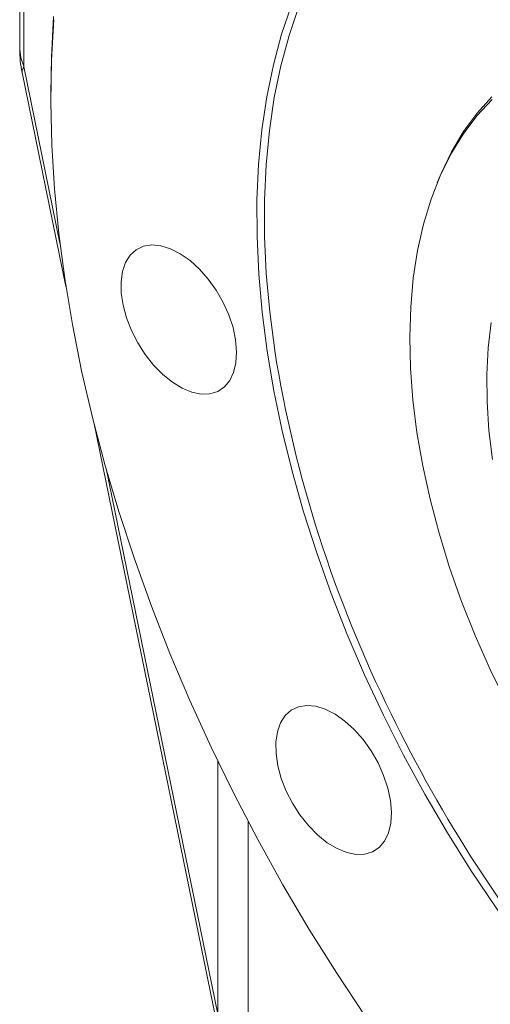
# Model space of a CAD drawing. Units: millimetres. Extents: x 11 to 1180, y 5 to 832.
# Drawn here: x 897 to 915, y 537 to 574 of the extents above; entities that cross this region are included whole.
import ezdxf

# ---------------------------------------------------------------- set-up
doc = ezdxf.new("R2010")
doc.units = ezdxf.units.MM

msp = doc.modelspace()

# ---------------------------------------------------------------- linework, layer by layer
at = {"color": 7, "linetype": 'Continuous', "lineweight": 15}
for p, q in [((897.30941836, 578.01369392), (897.30941836, 572.66040033)), ((897.39875143, 571.77827189), (899.03745784, 563.77046119)), ((898.46985649, 570.98654673), (898.46985649, 570.82326511)), ((912.99754796, 567.80285512), (912.93240015, 567.64353524)), ((900.09062711, 558.62397485), (904.66220115, 536.28421998))]:
    msp.add_line(p, q, dxfattribs=at)
at = {"color": 8, "linetype": 'Continuous', "lineweight": 15}
for p, q in [((897.45934473, 577.94114666), (897.45934473, 572.00298289)), ((897.45934473, 572.00298289), (898.8124691, 565.39071619)), ((900.54113269, 556.94331482), (904.72279445, 536.50893098)), ((904.72279445, 536.50893098), (904.72279445, 545.98054037)), ((905.86159825, 543.71485083), (905.86159825, 535.37025057))]:
    msp.add_line(p, q, dxfattribs=at)
at = {"color": 7, "linetype": 'Continuous', "lineweight": 15, "flags": 128}
for points in [[(906.57009925, 561.33774362), (906.3810447, 562.79804604), (906.25400492, 564.23218669), (906.18933398, 565.63616835), (906.18721215, 567.00607789), (906.24764532, 568.3380971), (906.37046508, 569.62851343), (906.55532909, 570.87373025), (906.8017221, 572.07027691), (907.10895738, 573.21481842), (907.4761786, 574.30416475)], [(898.46985649, 570.98654673), (898.4934025, 572.35213819), (898.57830098, 573.88170233)], [(898.58286335, 573.77018327), (898.49527998, 572.23833228), (898.4701576, 570.66745996), (898.50754829, 569.06082218), (898.60737454, 567.42174895), (898.76942946, 565.7536375), (898.99337715, 564.05994524)], [(912.17469733, 558.29345914), (912.02174912, 559.51315574), (911.93124966, 560.70572544), (911.90356335, 561.86636618), (911.93880168, 562.99040446), (912.03682276, 564.07331418), (912.19723189, 565.11073485), (912.41938316, 566.09848914), (912.70238204, 567.03259971), (913.04508901, 567.90930523), (913.44612409, 568.72507551), (913.90387246, 569.47662574), (914.41649093, 570.16092968), (914.98191537, 570.77523189)], [(912.99754796, 567.80285512), (913.07739747, 567.99315521), (913.47104895, 568.81089554), (913.92074525, 569.56567688), (914.42471164, 570.25452044), (914.98095918, 570.8747077)], [(905.38888276, 561.76213684), (905.29038307, 562.22760428), (905.13350047, 562.70167527), (904.92274816, 563.17071164), (904.66418912, 563.62122007), (904.36526162, 564.04024024), (904.03456526, 564.41571773), (903.68161356, 564.73685071), (903.31656032, 564.99440077), (902.94990744, 565.18095869), (902.59220286, 565.29115751), (902.25373709, 565.32182702), (901.94424717, 565.27208492), (901.67263657, 565.14336219), (901.44671903, 564.93936196), (901.27299378, 564.66595293), (901.15645859, 564.3310006), (901.10046595, 563.94414092), (901.10662668, 563.51650314), (901.17476354, 563.06038964), (901.30291636, 562.58892195), (901.48739842, 562.11566335), (901.72290249, 561.65422863), (902.00265357, 561.21789242), (902.31860372, 560.81920733), (902.66166362, 560.46964278), (903.02196408, 560.17925514), (903.3891399, 559.9563983), (903.7526281, 559.80748347), (904.10197179, 559.73679464), (904.42712099, 559.74636542), (904.71872174, 559.83592045), (904.96838523, 560.00288342), (905.16892908, 560.2424511), (905.31458403, 560.54773155), (905.40115983, 560.90994243), (905.42616587, 561.31866358), (905.38888276, 561.76213684)], [(898.99337715, 564.05994524), (899.27875346, 562.34418262), (899.62496689, 560.6099058), (900.03129986, 558.86070934), (900.4969102, 557.10021872), (901.02083284, 555.33208283), (901.60198189, 553.5599664), (902.23915281, 551.7875424), (902.93102499, 550.01848446), (903.67616439, 548.25645923), (904.47302662, 546.50511876), (905.31996005, 544.76809297), (906.21520928, 543.04898213), (907.15691877, 541.35134935), (908.14313669, 539.67871322), (909.17181894, 538.03454056), (910.24083343, 536.42223914)], [(915.00175558, 557.27773988), (914.86728229, 558.3712506), (914.79450349, 559.43750332), (914.78377378, 560.47130337), (914.83514541, 561.46761418), (914.94836812, 562.42158182)], [(918.1324412, 536.55642024), (917.09976335, 537.82432502), (916.09922527, 539.13567426), (915.13361565, 540.48681301), (914.20562581, 541.87397539), (913.31784223, 543.29329513), (912.47273932, 544.74081634), (911.67267253, 546.21250451), (910.91987179, 547.70425778), (910.21643529, 549.21191838), (909.56432364, 550.73128417), (908.96535439, 552.25812042), (908.42119696, 553.78817155), (907.93336804, 555.31717305), (907.50322728, 556.84086331), (907.13197356, 558.35499553), (906.82064164, 559.85534955), (906.57009925, 561.33774362)], [(924.75837795, 536.61723282), (923.7885434, 537.41589977), (922.83377687, 538.27641768), (921.89792287, 539.19532152), (920.98474975, 540.16891121), (920.09793453, 541.19326644), (919.24104811, 542.26426249), (918.41754087, 543.37758684), (917.63072878, 544.52875652), (916.88378006, 545.71313619), (916.1797024, 546.92595676), (915.52133087, 548.16233463), (914.91131652, 549.41729135), (914.35211564, 550.68577364), (913.84597994, 551.96267378), (913.39494746, 553.24285015), (913.00083434, 554.52114791), (912.66522754, 555.79241982), (912.38947842, 557.05154692), (912.17469733, 558.29345914)], [(911.18258823, 544.51025577), (911.08408854, 544.97572322), (910.92720593, 545.44979421), (910.71645363, 545.91883058), (910.45789459, 546.369339), (910.15896709, 546.78835918), (909.82827072, 547.16383666), (909.47531903, 547.48496964), (909.11026578, 547.74251971), (908.7436129, 547.92907762), (908.38590832, 548.03927644), (908.04744255, 548.06994596), (907.73795264, 548.02020385), (907.46634204, 547.89148113), (907.2404245, 547.68748089), (907.06669925, 547.41407187), (906.95016405, 547.07911953), (906.89417142, 546.69225985), (906.90033215, 546.26462208), (906.96846901, 545.80850857), (907.09662183, 545.33704088), (907.28110388, 544.86378229), (907.51660796, 544.40234757), (907.79635904, 543.96601136), (908.11230918, 543.56732626), (908.45536909, 543.21776172), (908.81566955, 542.92737407), (909.18284536, 542.70451724), (909.54633357, 542.5556024), (909.89567726, 542.48491358), (910.22082645, 542.49448435), (910.51242721, 542.58403939), (910.76209069, 542.75100236), (910.96263455, 542.99057003), (911.10828949, 543.29585049), (911.1948653, 543.65806137), (911.21987134, 544.06678251), (911.18258823, 544.51025577)]]:
    msp.add_lwpolyline(points, dxfattribs=at)
at = {"color": 8, "linetype": 'Continuous', "lineweight": 15, "flags": 128}
for points in [[(907.75085902, 574.2541987), (907.385951, 573.1717144), (907.08065106, 572.0343826), (906.83581013, 570.84537324), (906.65211062, 569.60800031), (906.53006453, 568.32571259), (906.47001204, 567.00208404), (906.4721205, 565.64080386), (906.53638406, 564.24566617), (906.6626236, 562.82055948), (906.85048725, 561.36945582)], [(897.45934473, 572.00298289), (897.34706097, 572.32885519), (897.30941836, 572.66040033)], [(897.45934473, 572.00298289), (897.39554179, 571.8433591), (897.39875143, 571.77827189)]]:
    msp.add_lwpolyline(points, dxfattribs=at)
at = {"color": 7, "linetype": 'Continuous', "lineweight": 15}
for centre, radius, start, end in [((901.70941836, 572.66040033), 4.4, 180, 191.565247998), ((959.56574868, 571.27262582), 53.77550056, 205.936330641, 219.809428144)]:
    msp.add_arc(centre, radius, start, end, dxfattribs=at)
at = {"color": 8, "linetype": 'Continuous', "lineweight": 15}
msp.add_arc((953.97588368, 568.93977001), 47.7295783, 189.126134618, 206.352832524, dxfattribs=at)

doc.saveas('drawing.dxf')
